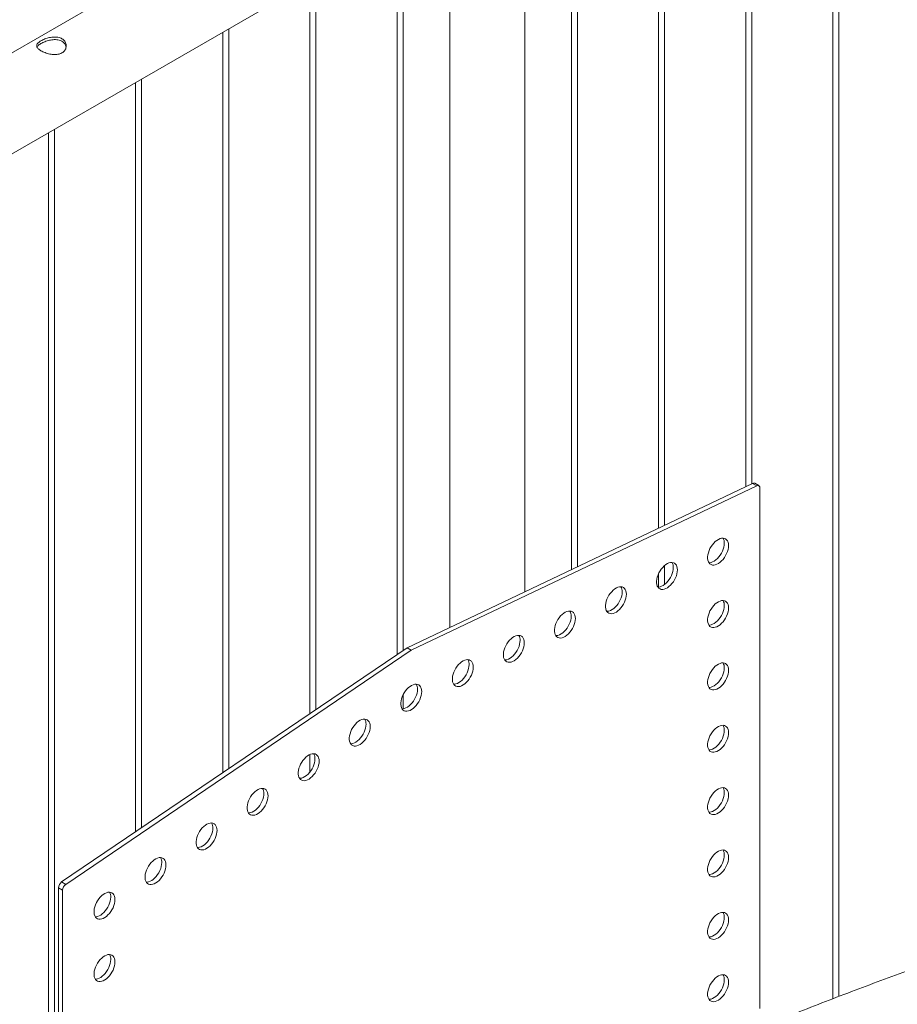
# Paper-space layout 'Sheet2' of a CAD drawing. Units: millimetres. Extents: x 0 to 42, y 0 to 29.8.
# Drawn here: x 16.8 to 17.7, y 24.1 to 25.1 of the extents above; entities that cross this region are included whole.
import ezdxf

# ---------------------------------------------------------------- set-up
doc = ezdxf.new("R2010")
doc.units = ezdxf.units.MM

psp = doc.layouts.new('Sheet2')

# ---------------------------------------------------------------- linework, layer by layer
at = {"color": 7, "linetype": 'Continuous', "lineweight": 0}
for p, q in [((18.14942, 25.80722), (16.44229, 24.82171)), ((16.47059, 24.7354), (18.19387, 25.73023)), ((17.66657, 24.08689), (17.66657, 25.42583)), ((17.66058, 25.42236), (17.66058, 24.08458)), ((17.57219, 25.37134), (17.57219, 24.60423)), ((17.57819, 24.60709), (17.57819, 25.3748)), ((17.4838, 25.32031), (17.4838, 24.56214)), ((17.4898, 24.56499), (17.4898, 25.32378)), ((17.39541, 25.26929), (17.39541, 24.52004)), ((17.40141, 24.5229), (17.40141, 25.27275)), ((17.34807, 24.4975), (17.34807, 25.24072)), ((17.27197, 25.19803), (17.27197, 24.46125)), ((17.21863, 25.16724), (17.21863, 24.43381)), ((17.22463, 24.43789), (17.22463, 25.1707)), ((17.13025, 25.11621), (17.13025, 24.37386)), ((17.13624, 24.37793), (17.13624, 25.11967)), ((17.04786, 24.31797), (17.04786, 25.06865)), ((17.04186, 25.06518), (17.04186, 24.3139)), ((16.95947, 24.25802), (16.95947, 25.01762)), ((16.95347, 25.01416), (16.95347, 24.25395)), ((16.87108, 23.77921), (16.87108, 24.9666)), ((16.86508, 24.96313), (16.86508, 23.77068)), ((17.57903, 24.60749), (17.2287, 24.44065)), ((17.58327, 24.60504), (17.57903, 24.60749)), ((17.58546, 24.60513), (17.58122, 24.60758)), ((17.58327, 24.60504), (17.23295, 24.4382)), ((17.5865, 24.0748), (17.5865, 24.60284)), ((17.4898, 24.50491), (17.4898, 24.524)), ((17.4838, 24.51595), (17.4838, 24.50231)), ((17.2287, 24.44065), (16.87838, 24.20301)), ((17.23295, 24.4382), (16.88262, 24.20057)), ((17.23295, 24.4382), (17.2287, 24.44065)), ((17.22463, 24.37881), (17.22463, 24.39282)), ((17.13025, 24.33237), (17.13025, 24.31469)), ((16.87939, 24.19464), (16.87515, 24.19708)), ((16.87515, 24.19708), (16.87515, 23.66905)), ((16.88262, 24.20057), (16.87838, 24.20301)), ((16.87939, 24.19464), (16.87939, 23.6666))]:
    psp.add_line(p, q, dxfattribs=at)
at = {"color": 7, "linetype": 'Continuous', "lineweight": 0, "flags": 128}
for points in [[(17.55468, 24.54432), (17.55456, 24.54612), (17.55419, 24.54773), (17.55358, 24.54912), (17.55275, 24.55025), (17.55172, 24.5511), (17.5505, 24.55165), (17.54914, 24.55188), (17.54766, 24.55179), (17.54609, 24.55138), (17.54448, 24.55067), (17.54286, 24.54966), (17.54126, 24.54838), (17.53973, 24.54687), (17.53831, 24.54515), (17.53702, 24.54326), (17.53589, 24.54126), (17.53496, 24.53919), (17.53424, 24.53709), (17.53375, 24.53502), (17.5335, 24.53303), (17.5335, 24.53115), (17.53375, 24.52944), (17.53424, 24.52794), (17.53496, 24.52667), (17.53589, 24.52568), (17.53702, 24.52498), (17.53831, 24.52459), (17.53973, 24.52451), (17.54126, 24.52476), (17.54286, 24.52532), (17.54448, 24.52619), (17.54609, 24.52734), (17.54766, 24.52874), (17.54914, 24.53036), (17.5505, 24.53217), (17.55172, 24.53411), (17.55275, 24.53616), (17.55358, 24.53825), (17.55419, 24.54034), (17.55456, 24.54238), (17.55468, 24.54432)], [(17.53476, 24.52696), (17.53549, 24.52696), (17.53702, 24.52721), (17.53861, 24.52777), (17.54024, 24.52864), (17.54185, 24.52979), (17.54342, 24.53119), (17.5449, 24.53281), (17.54626, 24.53461), (17.54747, 24.53656), (17.54851, 24.53861), (17.54934, 24.5407), (17.54994, 24.54279), (17.55031, 24.54483), (17.55044, 24.54677)], [(17.50291, 24.51966), (17.50278, 24.52146), (17.50241, 24.52307), (17.5018, 24.52446), (17.50097, 24.52559), (17.49994, 24.52644), (17.49873, 24.52699), (17.49737, 24.52722), (17.49588, 24.52713), (17.49432, 24.52673), (17.49271, 24.52601), (17.49108, 24.525), (17.48949, 24.52372), (17.48796, 24.52221), (17.48653, 24.52049), (17.48524, 24.51861), (17.48412, 24.51661), (17.48318, 24.51453), (17.48246, 24.51244), (17.48197, 24.51037), (17.48172, 24.50837), (17.48172, 24.50649), (17.48197, 24.50478), (17.48246, 24.50328), (17.48318, 24.50201), (17.48412, 24.50102), (17.48524, 24.50032), (17.48653, 24.49993), (17.48796, 24.49986), (17.48949, 24.5001), (17.49108, 24.50067), (17.49271, 24.50153), (17.49432, 24.50268), (17.49588, 24.50408), (17.49737, 24.5057), (17.49873, 24.50751), (17.49994, 24.50945), (17.50097, 24.5115), (17.5018, 24.51359), (17.50241, 24.51568), (17.50278, 24.51772), (17.50291, 24.51966)], [(17.48298, 24.5023), (17.48372, 24.5023), (17.48525, 24.50255), (17.48684, 24.50312), (17.48846, 24.50398), (17.49008, 24.50513), (17.49164, 24.50653), (17.49312, 24.50815), (17.49449, 24.50996), (17.4957, 24.5119), (17.49673, 24.51395), (17.49756, 24.51604), (17.49817, 24.51813), (17.49854, 24.52017), (17.49866, 24.52211)], [(17.45113, 24.495), (17.45101, 24.4968), (17.45064, 24.49841), (17.45003, 24.4998), (17.4492, 24.50093), (17.44817, 24.50178), (17.44695, 24.50233), (17.44559, 24.50256), (17.44411, 24.50247), (17.44254, 24.50207), (17.44093, 24.50135), (17.43931, 24.50034), (17.43771, 24.49907), (17.43619, 24.49755), (17.43476, 24.49583), (17.43347, 24.49395), (17.43234, 24.49195), (17.43141, 24.48987), (17.43069, 24.48778), (17.4302, 24.48571), (17.42995, 24.48371), (17.42995, 24.48184), (17.4302, 24.48013), (17.43069, 24.47862), (17.43141, 24.47736), (17.43234, 24.47636), (17.43347, 24.47566), (17.43476, 24.47527), (17.43619, 24.4752), (17.43771, 24.47545), (17.43931, 24.47601), (17.44093, 24.47687), (17.44254, 24.47802), (17.44411, 24.47942), (17.44559, 24.48104), (17.44695, 24.48285), (17.44817, 24.4848), (17.4492, 24.48684), (17.45003, 24.48893), (17.45064, 24.49102), (17.45101, 24.49306), (17.45113, 24.495)], [(17.43121, 24.47764), (17.43194, 24.47765), (17.43347, 24.47789), (17.43507, 24.47846), (17.43669, 24.47932), (17.4383, 24.48047), (17.43987, 24.48187), (17.44135, 24.48349), (17.44271, 24.4853), (17.44392, 24.48725), (17.44496, 24.48929), (17.44579, 24.49138), (17.44639, 24.49347), (17.44676, 24.49551), (17.44689, 24.49745)], [(17.55468, 24.48104), (17.55456, 24.48283), (17.55419, 24.48445), (17.55358, 24.48583), (17.55275, 24.48697), (17.55172, 24.48782), (17.5505, 24.48837), (17.54914, 24.4886), (17.54766, 24.48851), (17.54609, 24.4881), (17.54448, 24.48739), (17.54286, 24.48638), (17.54126, 24.4851), (17.53973, 24.48358), (17.53831, 24.48186), (17.53702, 24.47998), (17.53589, 24.47798), (17.53496, 24.47591), (17.53424, 24.47381), (17.53375, 24.47174), (17.5335, 24.46974), (17.5335, 24.46787), (17.53375, 24.46616), (17.53424, 24.46465), (17.53496, 24.46339), (17.53589, 24.4624), (17.53702, 24.46169), (17.53831, 24.4613), (17.53973, 24.46123), (17.54126, 24.46148), (17.54286, 24.46204), (17.54448, 24.46291), (17.54609, 24.46405), (17.54766, 24.46545), (17.54914, 24.46708), (17.5505, 24.46888), (17.55172, 24.47083), (17.55275, 24.47287), (17.55358, 24.47497), (17.55419, 24.47705), (17.55456, 24.47909), (17.55468, 24.48104)], [(17.39936, 24.47034), (17.39923, 24.47214), (17.39886, 24.47375), (17.39826, 24.47514), (17.39743, 24.47627), (17.39639, 24.47712), (17.39518, 24.47767), (17.39382, 24.47791), (17.39234, 24.47782), (17.39077, 24.47741), (17.38916, 24.47669), (17.38753, 24.47569), (17.38594, 24.47441), (17.38441, 24.47289), (17.38298, 24.47117), (17.38169, 24.46929), (17.38057, 24.46729), (17.37963, 24.46522), (17.37891, 24.46312), (17.37842, 24.46105), (17.37817, 24.45905), (17.37817, 24.45718), (17.37842, 24.45547), (17.37891, 24.45396), (17.37963, 24.4527), (17.38057, 24.4517), (17.38169, 24.451), (17.38298, 24.45061), (17.38441, 24.45054), (17.38594, 24.45079), (17.38753, 24.45135), (17.38916, 24.45222), (17.39077, 24.45336), (17.39234, 24.45476), (17.39382, 24.45638), (17.39518, 24.45819), (17.39639, 24.46014), (17.39743, 24.46218), (17.39826, 24.46427), (17.39886, 24.46636), (17.39923, 24.4684), (17.39936, 24.47034)], [(17.53476, 24.46368), (17.53549, 24.46368), (17.53702, 24.46393), (17.53861, 24.46449), (17.54024, 24.46536), (17.54185, 24.4665), (17.54342, 24.4679), (17.5449, 24.46953), (17.54626, 24.47133), (17.54747, 24.47328), (17.54851, 24.47532), (17.54934, 24.47741), (17.54994, 24.4795), (17.55031, 24.48154), (17.55044, 24.48348)], [(17.37944, 24.45298), (17.38017, 24.45299), (17.3817, 24.45324), (17.38329, 24.4538), (17.38491, 24.45466), (17.38653, 24.45581), (17.38809, 24.45721), (17.38957, 24.45883), (17.39094, 24.46064), (17.39215, 24.46259), (17.39318, 24.46463), (17.39401, 24.46672), (17.39462, 24.46881), (17.39499, 24.47085), (17.39511, 24.47279)], [(17.34758, 24.44568), (17.34746, 24.44748), (17.34709, 24.4491), (17.34648, 24.45048), (17.34565, 24.45162), (17.34462, 24.45247), (17.34341, 24.45301), (17.34204, 24.45325), (17.34056, 24.45316), (17.33899, 24.45275), (17.33738, 24.45204), (17.33576, 24.45103), (17.33416, 24.44975), (17.33264, 24.44823), (17.33121, 24.44651), (17.32992, 24.44463), (17.32879, 24.44263), (17.32786, 24.44056), (17.32714, 24.43846), (17.32665, 24.43639), (17.3264, 24.43439), (17.3264, 24.43252), (17.32665, 24.43081), (17.32714, 24.4293), (17.32786, 24.42804), (17.32879, 24.42705), (17.32992, 24.42634), (17.33121, 24.42595), (17.33264, 24.42588), (17.33416, 24.42613), (17.33576, 24.42669), (17.33738, 24.42756), (17.33899, 24.4287), (17.34056, 24.4301), (17.34204, 24.43173), (17.34341, 24.43353), (17.34462, 24.43548), (17.34565, 24.43752), (17.34648, 24.43961), (17.34709, 24.4417), (17.34746, 24.44374), (17.34758, 24.44568)], [(17.32766, 24.42833), (17.32839, 24.42833), (17.32992, 24.42858), (17.33152, 24.42914), (17.33314, 24.43001), (17.33475, 24.43115), (17.33632, 24.43255), (17.3378, 24.43418), (17.33916, 24.43598), (17.34038, 24.43793), (17.34141, 24.43997), (17.34224, 24.44206), (17.34285, 24.44415), (17.34322, 24.44619), (17.34334, 24.44813)], [(17.29581, 24.42103), (17.29568, 24.42282), (17.29531, 24.42444), (17.29471, 24.42583), (17.29388, 24.42696), (17.29284, 24.42781), (17.29163, 24.42836), (17.29027, 24.42859), (17.28879, 24.4285), (17.28722, 24.42809), (17.28561, 24.42738), (17.28398, 24.42637), (17.28239, 24.42509), (17.28086, 24.42358), (17.27944, 24.42186), (17.27814, 24.41997), (17.27702, 24.41797), (17.27608, 24.4159), (17.27536, 24.4138), (17.27487, 24.41173), (17.27463, 24.40974), (17.27463, 24.40786), (17.27487, 24.40615), (17.27536, 24.40465), (17.27608, 24.40338), (17.27702, 24.40239), (17.27814, 24.40169), (17.27944, 24.40129), (17.28086, 24.40122), (17.28239, 24.40147), (17.28398, 24.40203), (17.28561, 24.4029), (17.28722, 24.40405), (17.28879, 24.40545), (17.29027, 24.40707), (17.29163, 24.40887), (17.29284, 24.41082), (17.29388, 24.41287), (17.29471, 24.41496), (17.29531, 24.41705), (17.29568, 24.41909), (17.29581, 24.42103)], [(17.27589, 24.40367), (17.27662, 24.40367), (17.27815, 24.40392), (17.27974, 24.40448), (17.28136, 24.40535), (17.28298, 24.40649), (17.28454, 24.4079), (17.28603, 24.40952), (17.28739, 24.41132), (17.2886, 24.41327), (17.28963, 24.41531), (17.29046, 24.41741), (17.29107, 24.4195), (17.29144, 24.42153), (17.29157, 24.42348)], [(17.55468, 24.41775), (17.55456, 24.41955), (17.55419, 24.42116), (17.55358, 24.42255), (17.55275, 24.42369), (17.55172, 24.42454), (17.5505, 24.42508), (17.54914, 24.42532), (17.54766, 24.42523), (17.54609, 24.42482), (17.54448, 24.4241), (17.54286, 24.4231), (17.54126, 24.42182), (17.53973, 24.4203), (17.53831, 24.41858), (17.53702, 24.4167), (17.53589, 24.4147), (17.53496, 24.41263), (17.53424, 24.41053), (17.53375, 24.40846), (17.5335, 24.40646), (17.5335, 24.40459), (17.53375, 24.40288), (17.53424, 24.40137), (17.53496, 24.40011), (17.53589, 24.39911), (17.53702, 24.39841), (17.53831, 24.39802), (17.53973, 24.39795), (17.54126, 24.3982), (17.54286, 24.39876), (17.54448, 24.39963), (17.54609, 24.40077), (17.54766, 24.40217), (17.54914, 24.4038), (17.5505, 24.4056), (17.55172, 24.40755), (17.55275, 24.40959), (17.55358, 24.41168), (17.55419, 24.41377), (17.55456, 24.41581), (17.55468, 24.41775)], [(17.53476, 24.40039), (17.53549, 24.4004), (17.53702, 24.40065), (17.53861, 24.40121), (17.54024, 24.40207), (17.54185, 24.40322), (17.54342, 24.40462), (17.5449, 24.40624), (17.54626, 24.40805), (17.54747, 24.41), (17.54851, 24.41204), (17.54934, 24.41413), (17.54994, 24.41622), (17.55031, 24.41826), (17.55044, 24.4202)], [(17.24355, 24.39614), (17.24343, 24.39794), (17.24306, 24.39955), (17.24245, 24.40094), (17.24162, 24.40207), (17.24059, 24.40292), (17.23938, 24.40347), (17.23801, 24.4037), (17.23653, 24.40361), (17.23497, 24.40321), (17.23335, 24.40249), (17.23173, 24.40148), (17.23014, 24.40021), (17.22861, 24.39869), (17.22718, 24.39697), (17.22589, 24.39509), (17.22476, 24.39309), (17.22383, 24.39101), (17.22311, 24.38892), (17.22262, 24.38685), (17.22237, 24.38485), (17.22237, 24.38297), (17.22262, 24.38126), (17.22311, 24.37976), (17.22383, 24.3785), (17.22476, 24.3775), (17.22589, 24.3768), (17.22718, 24.37641), (17.22861, 24.37634), (17.23014, 24.37658), (17.23173, 24.37715), (17.23335, 24.37801), (17.23497, 24.37916), (17.23653, 24.38056), (17.23801, 24.38218), (17.23938, 24.38399), (17.24059, 24.38594), (17.24162, 24.38798), (17.24245, 24.39007), (17.24306, 24.39216), (17.24343, 24.3942), (17.24355, 24.39614)], [(17.22363, 24.37878), (17.22437, 24.37879), (17.22589, 24.37903), (17.22749, 24.3796), (17.22911, 24.38046), (17.23072, 24.38161), (17.23229, 24.38301), (17.23377, 24.38463), (17.23513, 24.38644), (17.23635, 24.38838), (17.23738, 24.39043), (17.23821, 24.39252), (17.23882, 24.39461), (17.23919, 24.39665), (17.23931, 24.39859)], [(17.1913, 24.3607), (17.19117, 24.36249), (17.1908, 24.36411), (17.1902, 24.36549), (17.18937, 24.36663), (17.18833, 24.36748), (17.18712, 24.36803), (17.18576, 24.36826), (17.18428, 24.36817), (17.18271, 24.36776), (17.1811, 24.36705), (17.17948, 24.36604), (17.17788, 24.36476), (17.17635, 24.36324), (17.17493, 24.36152), (17.17364, 24.35964), (17.17251, 24.35764), (17.17158, 24.35557), (17.17085, 24.35347), (17.17036, 24.3514), (17.17012, 24.3494), (17.17012, 24.34753), (17.17036, 24.34582), (17.17085, 24.34431), (17.17158, 24.34305), (17.17251, 24.34206), (17.17364, 24.34135), (17.17493, 24.34096), (17.17635, 24.34089), (17.17788, 24.34114), (17.17948, 24.3417), (17.1811, 24.34257), (17.18271, 24.34371), (17.18428, 24.34512), (17.18576, 24.34674), (17.18712, 24.34854), (17.18833, 24.35049), (17.18937, 24.35253), (17.1902, 24.35463), (17.1908, 24.35671), (17.19117, 24.35875), (17.1913, 24.3607)], [(17.17138, 24.34334), (17.17211, 24.34334), (17.17364, 24.34359), (17.17523, 24.34415), (17.17686, 24.34502), (17.17847, 24.34616), (17.18004, 24.34756), (17.18152, 24.34919), (17.18288, 24.35099), (17.18409, 24.35294), (17.18513, 24.35498), (17.18596, 24.35707), (17.18656, 24.35916), (17.18693, 24.3612), (17.18706, 24.36314)], [(17.55468, 24.35447), (17.55456, 24.35627), (17.55419, 24.35788), (17.55358, 24.35927), (17.55275, 24.3604), (17.55172, 24.36125), (17.5505, 24.3618), (17.54914, 24.36203), (17.54766, 24.36195), (17.54609, 24.36154), (17.54448, 24.36082), (17.54286, 24.35981), (17.54126, 24.35854), (17.53973, 24.35702), (17.53831, 24.3553), (17.53702, 24.35342), (17.53589, 24.35142), (17.53496, 24.34934), (17.53424, 24.34725), (17.53375, 24.34518), (17.5335, 24.34318), (17.5335, 24.34131), (17.53375, 24.3396), (17.53424, 24.33809), (17.53496, 24.33683), (17.53589, 24.33583), (17.53702, 24.33513), (17.53831, 24.33474), (17.53973, 24.33467), (17.54126, 24.33492), (17.54286, 24.33548), (17.54448, 24.33634), (17.54609, 24.33749), (17.54766, 24.33889), (17.54914, 24.34051), (17.5505, 24.34232), (17.55172, 24.34427), (17.55275, 24.34631), (17.55358, 24.3484), (17.55419, 24.35049), (17.55456, 24.35253), (17.55468, 24.35447)], [(17.53476, 24.33711), (17.53549, 24.33712), (17.53702, 24.33736), (17.53861, 24.33793), (17.54024, 24.33879), (17.54185, 24.33994), (17.54342, 24.34134), (17.5449, 24.34296), (17.54626, 24.34477), (17.54747, 24.34672), (17.54851, 24.34876), (17.54934, 24.35085), (17.54994, 24.35294), (17.55031, 24.35498), (17.55044, 24.35692)], [(17.13952, 24.32558), (17.1394, 24.32737), (17.13903, 24.32899), (17.13842, 24.33037), (17.13759, 24.33151), (17.13656, 24.33236), (17.13535, 24.33291), (17.13398, 24.33314), (17.1325, 24.33305), (17.13094, 24.33264), (17.12932, 24.33193), (17.1277, 24.33092), (17.12611, 24.32964), (17.12458, 24.32812), (17.12315, 24.32641), (17.12186, 24.32452), (17.12074, 24.32252), (17.1198, 24.32045), (17.11908, 24.31835), (17.11859, 24.31628), (17.11834, 24.31429), (17.11834, 24.31241), (17.11859, 24.3107), (17.11908, 24.3092), (17.1198, 24.30793), (17.12074, 24.30694), (17.12186, 24.30624), (17.12315, 24.30584), (17.12458, 24.30577), (17.12611, 24.30602), (17.1277, 24.30658), (17.12932, 24.30745), (17.13094, 24.30859), (17.1325, 24.31), (17.13398, 24.31162), (17.13535, 24.31342), (17.13656, 24.31537), (17.13759, 24.31741), (17.13842, 24.31951), (17.13903, 24.3216), (17.1394, 24.32363), (17.13952, 24.32558)], [(17.1196, 24.30822), (17.12034, 24.30822), (17.12187, 24.30847), (17.12346, 24.30903), (17.12508, 24.3099), (17.1267, 24.31104), (17.12826, 24.31244), (17.12974, 24.31407), (17.13111, 24.31587), (17.13232, 24.31782), (17.13335, 24.31986), (17.13418, 24.32195), (17.13479, 24.32404), (17.13516, 24.32608), (17.13528, 24.32803)], [(17.08775, 24.29046), (17.08763, 24.29225), (17.08726, 24.29387), (17.08665, 24.29526), (17.08582, 24.29639), (17.08479, 24.29724), (17.08357, 24.29779), (17.08221, 24.29802), (17.08073, 24.29793), (17.07916, 24.29752), (17.07755, 24.29681), (17.07593, 24.2958), (17.07433, 24.29452), (17.0728, 24.29301), (17.07138, 24.29129), (17.07009, 24.2894), (17.06896, 24.2874), (17.06803, 24.28533), (17.06731, 24.28323), (17.06682, 24.28116), (17.06657, 24.27917), (17.06657, 24.27729), (17.06682, 24.27558), (17.06731, 24.27408), (17.06803, 24.27281), (17.06896, 24.27182), (17.07009, 24.27112), (17.07138, 24.27072), (17.0728, 24.27065), (17.07433, 24.2709), (17.07593, 24.27146), (17.07755, 24.27233), (17.07916, 24.27348), (17.08073, 24.27488), (17.08221, 24.2765), (17.08357, 24.2783), (17.08479, 24.28025), (17.08582, 24.28229), (17.08665, 24.28439), (17.08726, 24.28648), (17.08763, 24.28851), (17.08775, 24.29046)], [(17.55468, 24.29119), (17.55456, 24.29299), (17.55419, 24.2946), (17.55358, 24.29599), (17.55275, 24.29712), (17.55172, 24.29797), (17.5505, 24.29852), (17.54914, 24.29875), (17.54766, 24.29866), (17.54609, 24.29826), (17.54448, 24.29754), (17.54286, 24.29653), (17.54126, 24.29525), (17.53973, 24.29374), (17.53831, 24.29202), (17.53702, 24.29014), (17.53589, 24.28814), (17.53496, 24.28606), (17.53424, 24.28397), (17.53375, 24.2819), (17.5335, 24.2799), (17.5335, 24.27802), (17.53375, 24.27631), (17.53424, 24.27481), (17.53496, 24.27354), (17.53589, 24.27255), (17.53702, 24.27185), (17.53831, 24.27146), (17.53973, 24.27139), (17.54126, 24.27163), (17.54286, 24.2722), (17.54448, 24.27306), (17.54609, 24.27421), (17.54766, 24.27561), (17.54914, 24.27723), (17.5505, 24.27904), (17.55172, 24.28099), (17.55275, 24.28303), (17.55358, 24.28512), (17.55419, 24.28721), (17.55456, 24.28925), (17.55468, 24.29119)], [(17.06783, 24.2731), (17.06856, 24.2731), (17.07009, 24.27335), (17.07168, 24.27391), (17.07331, 24.27478), (17.07492, 24.27592), (17.07649, 24.27732), (17.07797, 24.27895), (17.07933, 24.28075), (17.08054, 24.2827), (17.08158, 24.28474), (17.08241, 24.28684), (17.08301, 24.28892), (17.08338, 24.29096), (17.08351, 24.29291)], [(17.53476, 24.27383), (17.53549, 24.27383), (17.53702, 24.27408), (17.53861, 24.27465), (17.54024, 24.27551), (17.54185, 24.27666), (17.54342, 24.27806), (17.5449, 24.27968), (17.54626, 24.28149), (17.54747, 24.28343), (17.54851, 24.28548), (17.54934, 24.28757), (17.54994, 24.28966), (17.55031, 24.2917), (17.55044, 24.29364)], [(17.03598, 24.25534), (17.03585, 24.25713), (17.03548, 24.25875), (17.03487, 24.26014), (17.03404, 24.26127), (17.03301, 24.26212), (17.0318, 24.26267), (17.03044, 24.2629), (17.02895, 24.26281), (17.02739, 24.2624), (17.02578, 24.26169), (17.02415, 24.26068), (17.02256, 24.2594), (17.02103, 24.25789), (17.0196, 24.25617), (17.01831, 24.25428), (17.01719, 24.25228), (17.01625, 24.25021), (17.01553, 24.24811), (17.01504, 24.24604), (17.01479, 24.24405), (17.01479, 24.24217), (17.01504, 24.24046), (17.01553, 24.23896), (17.01625, 24.23769), (17.01719, 24.2367), (17.01831, 24.236), (17.0196, 24.23561), (17.02103, 24.23553), (17.02256, 24.23578), (17.02415, 24.23634), (17.02578, 24.23721), (17.02739, 24.23836), (17.02895, 24.23976), (17.03044, 24.24138), (17.0318, 24.24318), (17.03301, 24.24513), (17.03404, 24.24718), (17.03487, 24.24927), (17.03548, 24.25136), (17.03585, 24.2534), (17.03598, 24.25534)], [(17.01605, 24.23798), (17.01679, 24.23798), (17.01832, 24.23823), (17.01991, 24.23879), (17.02153, 24.23966), (17.02315, 24.2408), (17.02471, 24.24221), (17.02619, 24.24383), (17.02756, 24.24563), (17.02877, 24.24758), (17.0298, 24.24962), (17.03063, 24.25172), (17.03124, 24.25381), (17.03161, 24.25584), (17.03173, 24.25779)], [(16.9842, 24.22022), (16.98408, 24.22202), (16.98371, 24.22363), (16.9831, 24.22502), (16.98227, 24.22615), (16.98124, 24.227), (16.98002, 24.22755), (16.97866, 24.22778), (16.97718, 24.22769), (16.97561, 24.22728), (16.974, 24.22657), (16.97238, 24.22556), (16.97078, 24.22428), (16.96926, 24.22277), (16.96783, 24.22105), (16.96654, 24.21916), (16.96541, 24.21716), (16.96448, 24.21509), (16.96376, 24.21299), (16.96327, 24.21092), (16.96302, 24.20893), (16.96302, 24.20705), (16.96327, 24.20534), (16.96376, 24.20384), (16.96448, 24.20257), (16.96541, 24.20158), (16.96654, 24.20088), (16.96783, 24.20049), (16.96926, 24.20041), (16.97078, 24.20066), (16.97238, 24.20122), (16.974, 24.20209), (16.97561, 24.20324), (16.97718, 24.20464), (16.97866, 24.20626), (16.98002, 24.20807), (16.98124, 24.21001), (16.98227, 24.21206), (16.9831, 24.21415), (16.98371, 24.21624), (16.98408, 24.21828), (16.9842, 24.22022)], [(17.55468, 24.22791), (17.55456, 24.22971), (17.55419, 24.23132), (17.55358, 24.23271), (17.55275, 24.23384), (17.55172, 24.23469), (17.5505, 24.23524), (17.54914, 24.23547), (17.54766, 24.23538), (17.54609, 24.23497), (17.54448, 24.23426), (17.54286, 24.23325), (17.54126, 24.23197), (17.53973, 24.23046), (17.53831, 24.22874), (17.53702, 24.22685), (17.53589, 24.22485), (17.53496, 24.22278), (17.53424, 24.22068), (17.53375, 24.21861), (17.5335, 24.21662), (17.5335, 24.21474), (17.53375, 24.21303), (17.53424, 24.21153), (17.53496, 24.21026), (17.53589, 24.20927), (17.53702, 24.20857), (17.53831, 24.20818), (17.53973, 24.2081), (17.54126, 24.20835), (17.54286, 24.20892), (17.54448, 24.20978), (17.54609, 24.21093), (17.54766, 24.21233), (17.54914, 24.21395), (17.5505, 24.21576), (17.55172, 24.2177), (17.55275, 24.21975), (17.55358, 24.22184), (17.55419, 24.22393), (17.55456, 24.22597), (17.55468, 24.22791)], [(17.53476, 24.21055), (17.53549, 24.21055), (17.53702, 24.2108), (17.53861, 24.21136), (17.54024, 24.21223), (17.54185, 24.21338), (17.54342, 24.21478), (17.5449, 24.2164), (17.54626, 24.21821), (17.54747, 24.22015), (17.54851, 24.2222), (17.54934, 24.22429), (17.54994, 24.22638), (17.55031, 24.22842), (17.55044, 24.23036)], [(16.96428, 24.20286), (16.96501, 24.20286), (16.96654, 24.20311), (16.96814, 24.20367), (16.96976, 24.20454), (16.97137, 24.20569), (16.97294, 24.20709), (16.97442, 24.20871), (16.97578, 24.21051), (16.97699, 24.21246), (16.97803, 24.2145), (16.97886, 24.2166), (16.97946, 24.21869), (16.97983, 24.22073), (16.97996, 24.22267)], [(16.93243, 24.1851), (16.9323, 24.1869), (16.93193, 24.18851), (16.93132, 24.1899), (16.9305, 24.19103), (16.92946, 24.19188), (16.92825, 24.19243), (16.92689, 24.19266), (16.9254, 24.19257), (16.92384, 24.19216), (16.92223, 24.19145), (16.9206, 24.19044), (16.91901, 24.18916), (16.91748, 24.18765), (16.91605, 24.18593), (16.91476, 24.18404), (16.91364, 24.18204), (16.9127, 24.17997), (16.91198, 24.17787), (16.91149, 24.1758), (16.91124, 24.17381), (16.91124, 24.17193), (16.91149, 24.17022), (16.91198, 24.16872), (16.9127, 24.16745), (16.91364, 24.16646), (16.91476, 24.16576), (16.91605, 24.16537), (16.91748, 24.16529), (16.91901, 24.16554), (16.9206, 24.16611), (16.92223, 24.16697), (16.92384, 24.16812), (16.9254, 24.16952), (16.92689, 24.17114), (16.92825, 24.17295), (16.92946, 24.17489), (16.9305, 24.17694), (16.93132, 24.17903), (16.93193, 24.18112), (16.9323, 24.18316), (16.93243, 24.1851)], [(16.91251, 24.16774), (16.91324, 24.16774), (16.91477, 24.16799), (16.91636, 24.16855), (16.91798, 24.16942), (16.9196, 24.17057), (16.92116, 24.17197), (16.92264, 24.17359), (16.92401, 24.17539), (16.92522, 24.17734), (16.92625, 24.17939), (16.92708, 24.18148), (16.92769, 24.18357), (16.92806, 24.18561), (16.92818, 24.18755)], [(17.55468, 24.16463), (17.55456, 24.16642), (17.55419, 24.16804), (17.55358, 24.16942), (17.55275, 24.17056), (17.55172, 24.17141), (17.5505, 24.17196), (17.54914, 24.17219), (17.54766, 24.1721), (17.54609, 24.17169), (17.54448, 24.17098), (17.54286, 24.16997), (17.54126, 24.16869), (17.53973, 24.16717), (17.53831, 24.16546), (17.53702, 24.16357), (17.53589, 24.16157), (17.53496, 24.1595), (17.53424, 24.1574), (17.53375, 24.15533), (17.5335, 24.15334), (17.5335, 24.15146), (17.53375, 24.14975), (17.53424, 24.14825), (17.53496, 24.14698), (17.53589, 24.14599), (17.53702, 24.14529), (17.53831, 24.14489), (17.53973, 24.14482), (17.54126, 24.14507), (17.54286, 24.14563), (17.54448, 24.1465), (17.54609, 24.14764), (17.54766, 24.14905), (17.54914, 24.15067), (17.5505, 24.15247), (17.55172, 24.15442), (17.55275, 24.15646), (17.55358, 24.15856), (17.55419, 24.16065), (17.55456, 24.16268), (17.55468, 24.16463)], [(17.53476, 24.14727), (17.53549, 24.14727), (17.53702, 24.14752), (17.53861, 24.14808), (17.54024, 24.14895), (17.54185, 24.15009), (17.54342, 24.15149), (17.5449, 24.15312), (17.54626, 24.15492), (17.54747, 24.15687), (17.54851, 24.15891), (17.54934, 24.161), (17.54994, 24.16309), (17.55031, 24.16513), (17.55044, 24.16708)], [(16.93243, 24.12182), (16.9323, 24.12361), (16.93193, 24.12523), (16.93132, 24.12661), (16.9305, 24.12775), (16.92946, 24.1286), (16.92825, 24.12915), (16.92689, 24.12938), (16.9254, 24.12929), (16.92384, 24.12888), (16.92223, 24.12817), (16.9206, 24.12716), (16.91901, 24.12588), (16.91748, 24.12436), (16.91605, 24.12265), (16.91476, 24.12076), (16.91364, 24.11876), (16.9127, 24.11669), (16.91198, 24.11459), (16.91149, 24.11252), (16.91124, 24.11053), (16.91124, 24.10865), (16.91149, 24.10694), (16.91198, 24.10544), (16.9127, 24.10417), (16.91364, 24.10318), (16.91476, 24.10248), (16.91605, 24.10208), (16.91748, 24.10201), (16.91901, 24.10226), (16.9206, 24.10282), (16.92223, 24.10369), (16.92384, 24.10483), (16.9254, 24.10624), (16.92689, 24.10786), (16.92825, 24.10966), (16.92946, 24.11161), (16.9305, 24.11365), (16.93132, 24.11575), (16.93193, 24.11784), (16.9323, 24.11987), (16.93243, 24.12182)], [(16.91251, 24.10446), (16.91324, 24.10446), (16.91477, 24.10471), (16.91636, 24.10527), (16.91798, 24.10614), (16.9196, 24.10728), (16.92116, 24.10868), (16.92264, 24.11031), (16.92401, 24.11211), (16.92522, 24.11406), (16.92625, 24.1161), (16.92708, 24.11819), (16.92769, 24.12028), (16.92806, 24.12232), (16.92818, 24.12426)], [(17.55468, 24.10134), (17.55456, 24.10314), (17.55419, 24.10475), (17.55358, 24.10614), (17.55275, 24.10728), (17.55172, 24.10813), (17.5505, 24.10867), (17.54914, 24.10891), (17.54766, 24.10882), (17.54609, 24.10841), (17.54448, 24.10769), (17.54286, 24.10669), (17.54126, 24.10541), (17.53973, 24.10389), (17.53831, 24.10217), (17.53702, 24.10029), (17.53589, 24.09829), (17.53496, 24.09622), (17.53424, 24.09412), (17.53375, 24.09205), (17.5335, 24.09005), (17.5335, 24.08818), (17.53375, 24.08647), (17.53424, 24.08496), (17.53496, 24.0837), (17.53589, 24.0827), (17.53702, 24.082), (17.53831, 24.08161), (17.53973, 24.08154), (17.54126, 24.08179), (17.54286, 24.08235), (17.54448, 24.08322), (17.54609, 24.08436), (17.54766, 24.08576), (17.54914, 24.08739), (17.5505, 24.08919), (17.55172, 24.09114), (17.55275, 24.09318), (17.55358, 24.09527), (17.55419, 24.09736), (17.55456, 24.0994), (17.55468, 24.10134)], [(17.53476, 24.08399), (17.53549, 24.08399), (17.53702, 24.08424), (17.53861, 24.0848), (17.54024, 24.08567), (17.54185, 24.08681), (17.54342, 24.08821), (17.5449, 24.08984), (17.54626, 24.09164), (17.54747, 24.09359), (17.54851, 24.09563), (17.54934, 24.09772), (17.54994, 24.09981), (17.55031, 24.10185), (17.55044, 24.10379)]]:
    psp.add_lwpolyline(points, dxfattribs=at)
at = {"color": 7, "linetype": 'Continuous', "lineweight": 0}
for centre, radius, start, end in [((17.58021, 24.60548), 0.00233, 64.10642, 120.34973), ((17.58439, 24.60322), 0.00214, 349.77712, 121.56684), ((17.54133, 24.54718), 0.00912, 357.3751, 30.99011), ((17.48956, 24.52253), 0.00912, 357.36954, 30.99567), ((17.43778, 24.49787), 0.00912, 357.36994, 30.99631), ((17.54133, 24.4839), 0.00912, 357.36954, 30.99567), ((17.38601, 24.47321), 0.00912, 357.36936, 30.99586), ((17.33423, 24.44855), 0.00912, 357.36919, 30.99707), ((17.28246, 24.42389), 0.00912, 357.36927, 30.99582), ((17.54133, 24.42062), 0.00912, 357.36994, 30.99631), ((17.23021, 24.39901), 0.00912, 357.36947, 30.99661), ((17.17795, 24.36356), 0.00912, 357.36918, 30.99585), ((17.54133, 24.35734), 0.00912, 357.36954, 30.99567), ((17.12618, 24.32844), 0.00912, 357.36958, 30.99642), ((17.0744, 24.29332), 0.00912, 357.36899, 30.99597), ((17.54133, 24.29406), 0.00912, 357.36994, 30.99631), ((17.02263, 24.2582), 0.00912, 357.36921, 30.99653), ((16.97085, 24.22308), 0.00912, 357.36881, 30.99589), ((17.54133, 24.23078), 0.00912, 357.36954, 30.99567), ((16.88291, 24.1967), 0.00777, 125.68821, 177.19875), ((16.88715, 24.19426), 0.00777, 125.68821, 177.19875), ((16.91908, 24.18796), 0.00912, 357.37437, 30.99033), ((17.54133, 24.16749), 0.00912, 357.37052, 30.99573), ((16.91908, 24.12468), 0.00912, 357.36881, 30.99589), ((17.54133, 24.10421), 0.00912, 357.37411, 30.9911)]:
    psp.add_arc(centre, radius, start, end, dxfattribs=at)
for points, knots in [([(16.85747, 25.05648), (16.85808, 25.05681), (16.85929, 25.05747), (16.8614, 25.05836), (16.86366, 25.05914), (16.86605, 25.05977), (16.86852, 25.0602), (16.87104, 25.06039), (16.8735, 25.06028), (16.87581, 25.05985), (16.87787, 25.0591), (16.87962, 25.05808), (16.88103, 25.05681), (16.8821, 25.05536), (16.8828, 25.05374), (16.88313, 25.052), (16.88305, 25.05021), (16.88256, 25.04843), (16.88163, 25.04677), (16.88032, 25.04532), (16.87868, 25.04416), (16.8768, 25.04331), (16.87472, 25.04277), (16.87249, 25.04251), (16.87013, 25.04253), (16.86765, 25.0428), (16.86515, 25.04332), (16.86268, 25.04403), (16.86037, 25.0449), (16.85831, 25.04587), (16.85655, 25.04689), (16.85514, 25.04793), (16.85408, 25.04897), (16.85336, 25.05002), (16.85304, 25.05108), (16.8531, 25.05217), (16.8536, 25.05327), (16.85451, 25.05436), (16.85579, 25.05545), (16.85691, 25.05614), (16.85747, 25.05648)], [0, 0, 0, 0, 0.02579, 0.051584, 0.077329, 0.103076, 0.129763, 0.156453, 0.18386, 0.211259, 0.237681, 0.264098, 0.289451, 0.314809, 0.340512, 0.366209, 0.393151, 0.420092, 0.447439, 0.474776, 0.500847, 0.526919, 0.552063, 0.57721, 0.603177, 0.629142, 0.656402, 0.683648, 0.710724, 0.737802, 0.763565, 0.789331, 0.814661, 0.840009, 0.866301, 0.892596, 0.919963, 0.94732, 0.973662, 1, 1, 1, 1]), ([(16.85747, 25.05369), (16.85807, 25.05402), (16.85928, 25.05467), (16.86138, 25.05558), (16.86362, 25.05638), (16.86599, 25.05703), (16.86845, 25.05749), (16.87097, 25.05772), (16.87343, 25.05764), (16.87575, 25.05725), (16.87782, 25.05651), (16.87958, 25.0555), (16.88099, 25.05424), (16.88205, 25.05278), (16.88272, 25.05136), (16.88287, 25.05041), (16.88293, 25.05003)], [0, 0, 0, 0, 0.071987, 0.143986, 0.215812, 0.287664, 0.362586, 0.437494, 0.514766, 0.592032, 0.666143, 0.740254, 0.810876, 0.881528, 0.953198, 1, 1, 1, 1]), ([(16.85343, 25.05002), (16.85348, 25.05014), (16.85366, 25.05063), (16.85442, 25.05149), (16.85569, 25.0526), (16.85688, 25.05333), (16.85747, 25.05369)], [0, 0, 0, 0, 0.102404, 0.398029, 0.699047, 1, 1, 1, 1]), ([(17.81901, 24.14195), (17.81708, 24.1413), (17.80526, 24.13731), (17.78353, 24.1298), (17.75379, 24.1193), (17.72401, 24.1085), (17.69419, 24.09743), (17.66433, 24.08608), (17.63444, 24.07446), (17.60452, 24.06256), (17.57457, 24.05038), (17.54458, 24.03793), (17.51529, 24.02552), (17.49597, 24.01713), (17.48667, 24.01309)], [0, 0, 0, 0, 0.017521, 0.10741, 0.1973, 0.287193, 0.377089, 0.466987, 0.556887, 0.64679, 0.736694, 0.8266, 0.916508, 1, 1, 1, 1])]:
    psp.add_open_spline(points, degree=3, knots=knots, dxfattribs=at)

doc.saveas('drawing.dxf')
